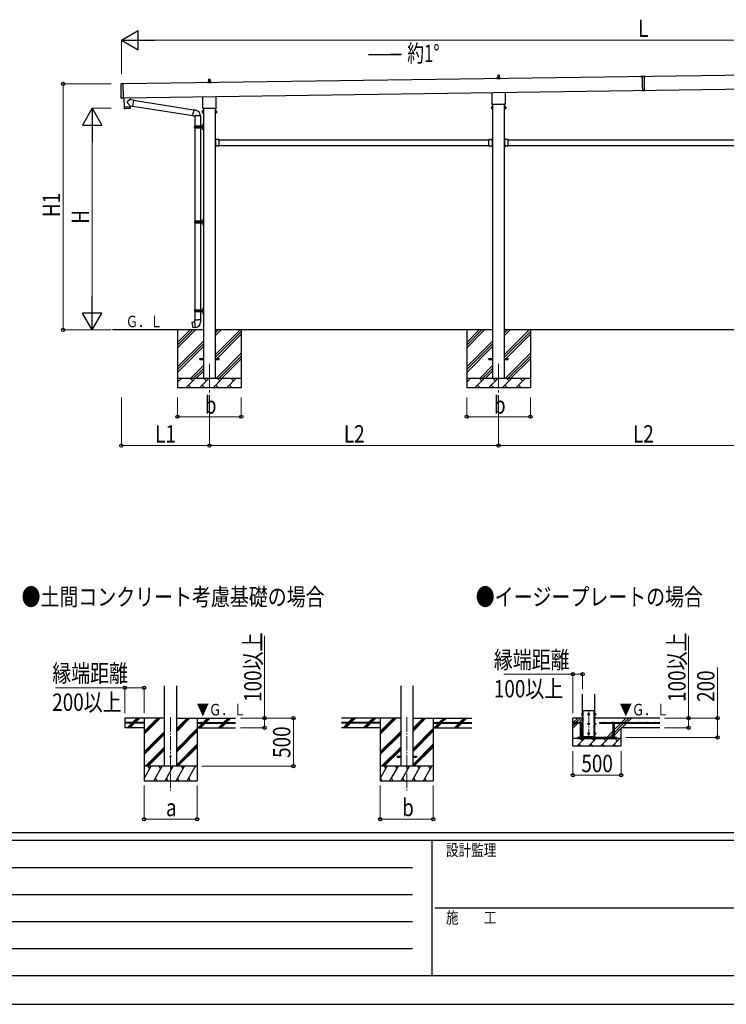
# Model space of a CAD drawing. Units: millimetres. Extents: x 0 to 33640, y 0 to 23760.
# Drawn here: x 7324 to 14656, y 0 to 10218 of the extents above; entities that cross this region are included whole.
import ezdxf

# ---------------------------------------------------------------- set-up
doc = ezdxf.new("R2010")
doc.units = ezdxf.units.MM
for name, pattern in [('YCENTER_1', [13, 10, -1, 1, -1]), ('YDIVIDE_1', [15, 10, -1, 1, -1, 1, -1]), ('YHIDDEN_1', [4, 3, -1])]:
    doc.linetypes.add(name, pattern=pattern)
for name, color, linetype, lineweight in [('USER1', 3, 'Continuous', 13), ('YKK_12', 2, 'Continuous', 13), ('YKK_13', 4, 'Continuous', 30), ('YKK_A1', 4, 'Continuous', 30), ('YKK_D', 6, 'Continuous', 13), ('YKK_ZWAK', 7, 'Continuous', 30)]:
    doc.layers.add(name, color=color, linetype=linetype, lineweight=lineweight)
doc.styles.add('text-b', font='extslim2.shx', dxfattribs={"width": 0.8, "bigfont": 'extfont2.shx'})

msp = doc.modelspace()

# ---------------------------------------------------------------- linework, layer by layer
at = {"layer": 'YKK_12', "linetype": 'YCENTER_1', "ltscale": 25}
for p, q in [((9293, 6648), (9293, 6148)), ((12293, 6648), (12293, 6148))]:
    msp.add_line(p, q, dxfattribs=at)
at = {"layer": 'YKK_12', "linetype": 'YCENTER_1', "ltscale": 15}
for p, q in [((8890, 2979), (8890, 2220)), ((11340, 2979), (11340, 2220)), ((13228, 3053), (13228, 2753))]:
    msp.add_line(p, q, dxfattribs=at)
at = {"layer": 'YKK_13'}
for p, q in [((12275, 9613), (12311, 9613)), ((12275, 9604), (12275, 9612)), ((12276, 9613), (12282, 9615)), ((12283, 9616), (12283, 9620)), ((12283, 9615), (12303, 9615)), ((12284, 9620), (12302, 9620)), ((12287, 9620), (12288, 9643)), ((12289, 9644), (12297, 9644)), ((12298, 9643), (12299, 9620)), ((12303, 9616), (12303, 9620)), ((12311, 9613), (12304, 9615)), ((12311, 9604), (12311, 9612)), ((13818, 9629), (13768, 9629)), ((13768, 9629), (13768, 9628)), ((13768, 9628), (13783, 9628)), ((13783, 9629), (13783, 9616)), ((13783, 9616), (13784, 9591)), ((13803, 9629), (13818, 9629)), ((13803, 9629), (13803, 9617)), ((13803, 9616), (13804, 9592)), ((13818, 9629), (13818, 9629)), ((8378, 9404), (8376, 9551)), ((8396, 9553), (8377, 9553)), ((8396, 9553), (8398, 9403)), ((9275, 9570), (9311, 9570)), ((9275, 9562), (9275, 9569)), ((9311, 9562), (9275, 9562)), ((9276, 9570), (9282, 9572)), ((9283, 9573), (9283, 9577)), ((9283, 9572), (9303, 9572)), ((9284, 9577), (9302, 9577)), ((9287, 9577), (9288, 9601)), ((9289, 9602), (9297, 9602)), ((9298, 9601), (9299, 9577)), ((9303, 9573), (9303, 9577)), ((9311, 9570), (9304, 9572)), ((9311, 9562), (9311, 9569)), ((12311, 9604), (12275, 9604)), ((13784, 9591), (13784, 9562)), ((13784, 9562), (13784, 9537)), ((13784, 9537), (13785, 9482)), ((13804, 9591), (13804, 9563)), ((13804, 9562), (13804, 9538)), ((13804, 9537), (13805, 9482)), ((8398, 9403), (8379, 9403)), ((8405, 9405), (8408, 9310)), ((8469, 9407), (8470, 9389)), ((9225, 9308), (9225, 9418)), ((9361, 9420), (9361, 9308)), ((12225, 9350), (12225, 9461)), ((12361, 9463), (12361, 9350)), ((13785, 9482), (13805, 9482)), ((8408, 9310), (8472, 9312)), ((8472, 9311), (8408, 9309)), ((8408, 9309), (8409, 9296)), ((8413, 9310), (8413, 9309)), ((8472, 9324), (8440, 9357)), ((8468, 9387), (8441, 9364)), ((8470, 9389), (8468, 9387)), ((8468, 9312), (8468, 9311)), ((8480, 9387), (8470, 9389)), ((8472, 9324), (8496, 9321)), ((8472, 9324), (8472, 9312)), ((8473, 9298), (8472, 9311)), ((8505, 9384), (8480, 9387)), ((8505, 9384), (8496, 9321)), ((8497, 9322), (9119, 9223)), ((8505, 9382), (9129, 9282)), ((9223, 9299), (9223, 9304)), ((9363, 9304), (9363, 9299)), ((12219, 9312), (12220, 9313)), ((12219, 9312), (12219, 9295)), ((12226, 9313), (12220, 9313)), ((12226, 9309), (12220, 9309)), ((12226, 9299), (12220, 9299)), ((12223, 9342), (12223, 9347)), ((12361, 9338), (12225, 9338)), ((12226, 9294), (12226, 9313)), ((12226, 9313), (12229, 9313)), ((12226, 9294), (12226, 9313)), ((12229, 9293), (12229, 9314)), ((12229, 9314), (12231, 9314)), ((12231, 9314), (12231, 9293)), ((12358, 9314), (12356, 9314)), ((12356, 9314), (12356, 9293)), ((12358, 9293), (12358, 9314)), ((12360, 9313), (12358, 9313)), ((12360, 9294), (12360, 9313)), ((12360, 9294), (12360, 9313)), ((12360, 9313), (12366, 9313)), ((12360, 9309), (12366, 9309)), ((12360, 9299), (12366, 9299)), ((12363, 9347), (12363, 9342)), ((12367, 9312), (12366, 9313)), ((12367, 9312), (12367, 9295)), ((8470, 9295), (8412, 9293)), ((9119, 9222), (9124, 9253)), ((9119, 9222), (9119, 9219)), ((9119, 9222), (9124, 9221)), ((9119, 9219), (9122, 9219)), ((9122, 9219), (9124, 9221)), ((9130, 9284), (9124, 9253)), ((9124, 9221), (9138, 9218)), ((9130, 9284), (9131, 9286)), ((9130, 9284), (9135, 9283)), ((9131, 9286), (9134, 9286)), ((9134, 9286), (9135, 9283)), ((9135, 9283), (9149, 9280)), ((9138, 9218), (9140, 9219)), ((9201, 9219), (9140, 9219)), ((9141, 9219), (9141, 9115)), ((9149, 9280), (9151, 9279)), ((9151, 9279), (9153, 9278)), ((9201, 9219), (9201, 9115)), ((9219, 9269), (9220, 9271)), ((9219, 9269), (9219, 9252)), ((9219, 9252), (9220, 9251)), ((9226, 9271), (9220, 9271)), ((9226, 9266), (9220, 9266)), ((9226, 9256), (9220, 9256)), ((9226, 9251), (9220, 9251)), ((9361, 9295), (9225, 9295)), ((9226, 9251), (9226, 9271)), ((9226, 9252), (9226, 9270)), ((9226, 9270), (9229, 9270)), ((9229, 9252), (9226, 9252)), ((9229, 9250), (9229, 9271)), ((9229, 9271), (9231, 9271)), ((9231, 9250), (9229, 9250)), ((9231, 9271), (9231, 9250)), ((9358, 9271), (9356, 9271)), ((9356, 9271), (9356, 9250)), ((9356, 9250), (9358, 9250)), ((9358, 9250), (9358, 9271)), ((9360, 9270), (9358, 9270)), ((9358, 9252), (9360, 9252)), ((9360, 9251), (9360, 9271)), ((9360, 9271), (9366, 9271)), ((9360, 9252), (9360, 9270)), ((9360, 9266), (9366, 9266)), ((9360, 9256), (9366, 9256)), ((9360, 9251), (9366, 9251)), ((9367, 9269), (9366, 9271)), ((9367, 9252), (9366, 9251)), ((9367, 9269), (9367, 9252)), ((12219, 9295), (12220, 9294)), ((12226, 9294), (12220, 9294)), ((12229, 9294), (12226, 9294)), ((12231, 9293), (12229, 9293)), ((12356, 9293), (12358, 9293)), ((12358, 9294), (12360, 9294)), ((12360, 9294), (12366, 9294)), ((12367, 9295), (12366, 9294)), ((9138, 9113), (9188, 9113)), ((9138, 9099), (9188, 9099)), ((9139, 9115), (9225, 9115)), ((9139, 9115), (9139, 9113)), ((9139, 9097), (9139, 9099)), ((9139, 9097), (9225, 9097)), ((9141, 9097), (9141, 8129)), ((9198, 9115), (9198, 9110)), ((9198, 9110), (9200, 9110)), ((9198, 9097), (9198, 9101)), ((9198, 9101), (9200, 9101)), ((9200, 9110), (9200, 9106)), ((9200, 9101), (9200, 9106)), ((9201, 9097), (9201, 8129)), ((9206, 9115), (9206, 9106)), ((9206, 9110), (9209, 9110)), ((9206, 9097), (9206, 9106)), ((9206, 9101), (9209, 9101)), ((9209, 9110), (9209, 9106)), ((9209, 9101), (9209, 9106)), ((9224, 9132), (9226, 9131)), ((9224, 9128), (9226, 9129)), ((9226, 9134), (9226, 9134)), ((9226, 9134), (9226, 9126)), ((9226, 9134), (9227, 9133)), ((9226, 9134), (9226, 9126)), ((9226, 9131), (9227, 9130)), ((9226, 9129), (9227, 9130)), ((9226, 9126), (9226, 9126)), ((9226, 9126), (9227, 9126)), ((9227, 9138), (9230, 9139)), ((9227, 9138), (9227, 9106)), ((9227, 9133), (9227, 9126)), ((9227, 9074), (9227, 9106)), ((9230, 9139), (9230, 9106)), ((9230, 9139), (9231, 9139)), ((9230, 9072), (9230, 9106)), ((9231, 9139), (9231, 9106)), ((9231, 9072), (9231, 9106)), ((9224, 9084), (9226, 9083)), ((9224, 9080), (9226, 9081)), ((9226, 9086), (9226, 9086)), ((9226, 9086), (9226, 9078)), ((9226, 9086), (9227, 9085)), ((9226, 9086), (9226, 9078)), ((9226, 9083), (9227, 9082)), ((9226, 9081), (9227, 9082)), ((9226, 9078), (9226, 9078)), ((9226, 9078), (9227, 9078)), ((9227, 9085), (9227, 9078)), ((9227, 9074), (9230, 9072)), ((9230, 9072), (9231, 9072)), ((9357, 8988), (9356, 8988)), ((9356, 8982), (9356, 8988)), ((9357, 8983), (9356, 8983)), ((9357, 8979), (9356, 8979)), ((9356, 8973), (9356, 8979)), ((9356, 8902), (9356, 8908)), ((9357, 8903), (9356, 8903)), ((9357, 8899), (9356, 8899)), ((9356, 8893), (9356, 8899)), ((9357, 8893), (9356, 8893)), ((9357, 8971), (9357, 8988)), ((9357, 8985), (9357, 8977)), ((9394, 8973), (9357, 8973)), ((9357, 8893), (9357, 8910)), ((9394, 8909), (9357, 8909)), ((9357, 8905), (9357, 8897)), ((9358, 8985), (9358, 8985)), ((9358, 8976), (9358, 8976)), ((9358, 8971), (9361, 8971)), ((9358, 8962), (9358, 8969)), ((9358, 8969), (9361, 8969)), ((9358, 8920), (9358, 8961)), ((9358, 8912), (9358, 8919)), ((9358, 8912), (9361, 8912)), ((9361, 8910), (9358, 8910)), ((9358, 8905), (9358, 8905)), ((9358, 8896), (9358, 8896)), ((9361, 8969), (9361, 8973)), ((9361, 8912), (9361, 8909)), ((9381, 8974), (9381, 8974)), ((9381, 8908), (9381, 8908)), ((9390, 8973), (9382, 8973)), ((9390, 8909), (9382, 8909)), ((9390, 8974), (9390, 8974)), ((9390, 8908), (9390, 8908)), ((9394, 8962), (9394, 8973)), ((9394, 8920), (9394, 8961)), ((9394, 8909), (9394, 8919)), ((12193, 8962), (12193, 8973)), ((12193, 8973), (12229, 8973)), ((12193, 8920), (12193, 8961)), ((12193, 8909), (12193, 8919)), ((12193, 8909), (12229, 8909)), ((12196, 8974), (12196, 8974)), ((12196, 8908), (12196, 8908)), ((12197, 8973), (12205, 8973)), ((12197, 8909), (12205, 8909)), ((12205, 8974), (12205, 8974)), ((12205, 8908), (12205, 8908)), ((12226, 8969), (12226, 8973)), ((12229, 8971), (12226, 8971)), ((12229, 8969), (12226, 8969)), ((12229, 8912), (12226, 8912)), ((12226, 8912), (12226, 8909)), ((12226, 8910), (12229, 8910)), ((12228, 8985), (12228, 8985)), ((12228, 8976), (12228, 8976)), ((12228, 8905), (12228, 8905)), ((12228, 8896), (12228, 8896)), ((12229, 8988), (12231, 8988)), ((12229, 8971), (12229, 8988)), ((12229, 8985), (12229, 8977)), ((12229, 8983), (12231, 8983)), ((12229, 8979), (12231, 8979)), ((12229, 8962), (12229, 8969)), ((12229, 8920), (12229, 8961)), ((12229, 8912), (12229, 8919)), ((12229, 8893), (12229, 8910)), ((12229, 8905), (12229, 8897)), ((12229, 8903), (12231, 8903)), ((12229, 8899), (12231, 8899)), ((12229, 8893), (12231, 8893)), ((12231, 8982), (12231, 8988)), ((12231, 8973), (12231, 8979)), ((12231, 8902), (12231, 8908)), ((12231, 8893), (12231, 8899)), ((12357, 8988), (12356, 8988)), ((12356, 8982), (12356, 8988)), ((12357, 8983), (12356, 8983)), ((12357, 8979), (12356, 8979)), ((12356, 8973), (12356, 8979)), ((12356, 8902), (12356, 8908)), ((12357, 8903), (12356, 8903)), ((12357, 8899), (12356, 8899)), ((12356, 8893), (12356, 8899)), ((12357, 8893), (12356, 8893)), ((12357, 8971), (12357, 8988)), ((12357, 8985), (12357, 8977)), ((12394, 8973), (12357, 8973)), ((12357, 8893), (12357, 8910)), ((12394, 8909), (12357, 8909)), ((12357, 8905), (12357, 8897)), ((12358, 8985), (12358, 8985)), ((12358, 8976), (12358, 8976)), ((12358, 8971), (12361, 8971)), ((12358, 8962), (12358, 8969)), ((12358, 8969), (12361, 8969)), ((12358, 8920), (12358, 8961)), ((12358, 8912), (12358, 8919)), ((12358, 8912), (12361, 8912)), ((12361, 8910), (12358, 8910)), ((12358, 8905), (12358, 8905)), ((12358, 8896), (12358, 8896)), ((12361, 8969), (12361, 8973)), ((12361, 8912), (12361, 8909)), ((12381, 8974), (12381, 8974)), ((12381, 8908), (12381, 8908)), ((12390, 8973), (12382, 8973)), ((12390, 8909), (12382, 8909)), ((12390, 8974), (12390, 8974)), ((12390, 8908), (12390, 8908)), ((12394, 8962), (12394, 8973)), ((12394, 8920), (12394, 8961)), ((12394, 8909), (12394, 8919)), ((9140, 8127), (9190, 8127)), ((9140, 8113), (9190, 8113)), ((9141, 8129), (9227, 8129)), ((9141, 8129), (9141, 8127)), ((9141, 8111), (9141, 8113)), ((9141, 8111), (9141, 7207)), ((9141, 8111), (9227, 8111)), ((9200, 8129), (9200, 8125)), ((9200, 8125), (9202, 8125)), ((9200, 8111), (9200, 8116)), ((9200, 8116), (9202, 8116)), ((9201, 8111), (9201, 7207)), ((9202, 8125), (9202, 8120)), ((9202, 8116), (9202, 8120)), ((9208, 8129), (9208, 8120)), ((9208, 8125), (9211, 8125)), ((9208, 8111), (9208, 8120)), ((9208, 8116), (9211, 8116)), ((9211, 8125), (9211, 8120)), ((9211, 8116), (9211, 8120)), ((9227, 8146), (9229, 8145)), ((9227, 8142), (9229, 8143)), ((9227, 8098), (9229, 8097)), ((9227, 8094), (9229, 8095)), ((9228, 8148), (9229, 8148)), ((9228, 8148), (9228, 8140)), ((9228, 8140), (9229, 8140)), ((9228, 8100), (9229, 8100)), ((9228, 8100), (9228, 8092)), ((9228, 8092), (9229, 8092)), ((9229, 8152), (9232, 8154)), ((9229, 8152), (9229, 8120)), ((9229, 8148), (9229, 8140)), ((9229, 8148), (9229, 8141)), ((9229, 8148), (9229, 8148)), ((9229, 8145), (9229, 8144)), ((9229, 8143), (9229, 8144)), ((9229, 8140), (9229, 8141)), ((9229, 8088), (9229, 8120)), ((9229, 8100), (9229, 8092)), ((9229, 8100), (9229, 8093)), ((9229, 8100), (9229, 8100)), ((9229, 8097), (9229, 8096)), ((9229, 8095), (9229, 8096)), ((9229, 8092), (9229, 8093)), ((9229, 8088), (9232, 8087)), ((9232, 8154), (9232, 8120)), ((9232, 8154), (9233, 8154)), ((9232, 8087), (9232, 8120)), ((9232, 8087), (9233, 8087)), ((9233, 8154), (9233, 8120)), ((9233, 8087), (9233, 8120)), ((9138, 7205), (9188, 7205)), ((9138, 7191), (9188, 7191)), ((9139, 7207), (9225, 7207)), ((9139, 7207), (9139, 7205)), ((9139, 7189), (9139, 7191)), ((9139, 7189), (9225, 7189)), ((9141, 7189), (9141, 7104)), ((9198, 7207), (9198, 7202)), ((9198, 7202), (9200, 7202)), ((9198, 7189), (9198, 7193)), ((9198, 7193), (9200, 7193)), ((9200, 7202), (9200, 7198)), ((9200, 7193), (9200, 7198)), ((9201, 7189), (9201, 7104)), ((9206, 7207), (9206, 7198)), ((9206, 7202), (9209, 7202)), ((9206, 7189), (9206, 7198)), ((9206, 7193), (9209, 7193)), ((9209, 7202), (9209, 7198)), ((9209, 7193), (9209, 7198)), ((9224, 7224), (9226, 7223)), ((9224, 7220), (9226, 7221)), ((9224, 7176), (9226, 7175)), ((9224, 7172), (9226, 7173)), ((9226, 7226), (9226, 7226)), ((9226, 7226), (9226, 7218)), ((9226, 7226), (9227, 7226)), ((9226, 7226), (9226, 7218)), ((9226, 7223), (9227, 7222)), ((9226, 7221), (9227, 7222)), ((9226, 7218), (9226, 7218)), ((9226, 7218), (9227, 7218)), ((9226, 7178), (9226, 7178)), ((9226, 7178), (9226, 7170)), ((9226, 7178), (9227, 7178)), ((9226, 7178), (9226, 7170)), ((9226, 7175), (9227, 7174)), ((9226, 7173), (9227, 7174)), ((9226, 7170), (9226, 7170)), ((9226, 7170), (9227, 7170)), ((9227, 7230), (9230, 7231)), ((9227, 7230), (9227, 7198)), ((9227, 7226), (9227, 7218)), ((9227, 7166), (9227, 7198)), ((9227, 7178), (9227, 7170)), ((9227, 7166), (9230, 7164)), ((9230, 7231), (9230, 7198)), ((9230, 7231), (9231, 7231)), ((9230, 7164), (9230, 7198)), ((9230, 7164), (9231, 7164)), ((9231, 7231), (9231, 7198)), ((9231, 7164), (9231, 7198)), ((9112, 7075), (9111, 7074)), ((9111, 7074), (9121, 7020)), ((9140, 7081), (9112, 7075)), ((9125, 7078), (9125, 7078)), ((9127, 7078), (9125, 7078)), ((9127, 7078), (9127, 7078)), ((9139, 7104), (9137, 7103)), ((9137, 7103), (9137, 7099)), ((9137, 7099), (9139, 7099)), ((9139, 7104), (9171, 7104)), ((9139, 7104), (9139, 7099)), ((9139, 7099), (9139, 7084)), ((9139, 7084), (9140, 7082)), ((9140, 7082), (9140, 7081)), ((9140, 7082), (9140, 7082)), ((9150, 7023), (9140, 7081)), ((9202, 7104), (9171, 7104)), ((9202, 7084), (9201, 7082)), ((9201, 7082), (9201, 7080)), ((9202, 7104), (9205, 7103)), ((9202, 7104), (9202, 7099)), ((9205, 7099), (9202, 7099)), ((9202, 7099), (9202, 7084)), ((9205, 7103), (9205, 7099)), ((9122, 7019), (9121, 7020)), ((9150, 7023), (9122, 7019)), ((9135, 7021), (9135, 7021)), ((9137, 7021), (9135, 7021)), ((9137, 7021), (9137, 7021)), ((9151, 7023), (9150, 7023)), ((9193, 6702), (9231, 6702)), ((9193, 6693), (9193, 6702)), ((9193, 6693), (9231, 6693)), ((9356, 6702), (9393, 6702)), ((9356, 6693), (9393, 6693)), ((9393, 6693), (9393, 6702)), ((12193, 6702), (12231, 6702)), ((12193, 6693), (12193, 6702)), ((12193, 6693), (12231, 6693)), ((12356, 6702), (12393, 6702)), ((12356, 6693), (12393, 6693)), ((12393, 6693), (12393, 6702)), ((13162, 3011), (13162, 3017)), ((13162, 3003), (13162, 3010)), ((13164, 3011), (13164, 3017)), ((13164, 3003), (13164, 3010)), ((13291, 3011), (13291, 3017)), ((13291, 3003), (13291, 3010)), ((13293, 3011), (13293, 3017)), ((13293, 3003), (13293, 3010)), ((13162, 2911), (13162, 2917)), ((13162, 2903), (13162, 2910)), ((13164, 2911), (13164, 2917)), ((13164, 2903), (13164, 2910)), ((13291, 2911), (13291, 2917)), ((13291, 2903), (13291, 2910)), ((13293, 2911), (13293, 2917)), ((13293, 2903), (13293, 2910)), ((13162, 2811), (13162, 2817)), ((13162, 2803), (13162, 2810)), ((13164, 2811), (13164, 2817)), ((13164, 2803), (13164, 2810)), ((13172, 2770), (13172, 2780)), ((13284, 2770), (13284, 2780)), ((13291, 2811), (13291, 2817)), ((13291, 2803), (13291, 2810)), ((13293, 2811), (13293, 2817)), ((13293, 2803), (13293, 2810))]:
    msp.add_line(p, q, dxfattribs=at)
at = {"layer": 'YKK_13', "linetype": 'YHIDDEN_1'}
for p, q in [((9356, 8984), (9357, 8984)), ((9356, 8979), (9356, 8982)), ((9356, 8978), (9357, 8978)), ((9356, 8899), (9356, 8902)), ((9357, 8982), (9360, 8983)), ((9357, 8980), (9360, 8978)), ((9357, 8902), (9360, 8903)), ((9357, 8900), (9360, 8898)), ((9384, 8973), (9383, 8976)), ((9384, 8909), (9383, 8906)), ((9387, 8973), (9388, 8976)), ((9387, 8909), (9388, 8906)), ((12199, 8973), (12198, 8976)), ((12199, 8909), (12198, 8906)), ((12202, 8973), (12203, 8976)), ((12202, 8909), (12203, 8906)), ((12229, 8982), (12226, 8983)), ((12229, 8980), (12226, 8978)), ((12229, 8902), (12226, 8903)), ((12229, 8900), (12226, 8898)), ((12231, 8984), (12229, 8984)), ((12231, 8978), (12229, 8978)), ((12231, 8979), (12231, 8982)), ((12231, 8899), (12231, 8902)), ((12356, 8984), (12357, 8984)), ((12356, 8979), (12356, 8982)), ((12356, 8978), (12357, 8978)), ((12356, 8899), (12356, 8902)), ((12357, 8982), (12360, 8983)), ((12357, 8980), (12360, 8978)), ((12357, 8902), (12360, 8903)), ((12357, 8900), (12360, 8898)), ((12384, 8973), (12383, 8976)), ((12384, 8909), (12383, 8906)), ((12387, 8973), (12388, 8976)), ((12387, 8909), (12388, 8906))]:
    msp.add_line(p, q, dxfattribs=at)
at = {"layer": 'YKK_13', "linetype": 'YCENTER_1'}
for p, q in [((9361, 8981), (9356, 8981)), ((12225, 8981), (12231, 8981)), ((12361, 8981), (12356, 8981))]:
    msp.add_line(p, q, dxfattribs=at)
at = {"layer": 'YKK_13', "linetype": 'Continuous', "ltscale": 0.5}
for p, q in [((13162, 3017), (13157, 3017)), ((13157, 3016), (13157, 3017)), ((13157, 3016), (13157, 3004)), ((13162, 3014), (13157, 3014)), ((13162, 3006), (13157, 3006)), ((13157, 3004), (13157, 3002)), ((13162, 3002), (13157, 3002)), ((13162, 3017), (13162, 3002)), ((13164, 3017), (13162, 3017)), ((13162, 3011), (13164, 3011)), ((13162, 3010), (13164, 3010)), ((13162, 3003), (13164, 3003)), ((13165, 3019), (13164, 3019)), ((13164, 3019), (13164, 3002)), ((13164, 3002), (13165, 3002)), ((13228, 3018), (13221, 3014)), ((13221, 3014), (13221, 3006)), ((13221, 3006), (13228, 3002)), ((13234, 3014), (13228, 3018)), ((13228, 3002), (13234, 3006)), ((13234, 3006), (13234, 3014)), ((13290, 3019), (13291, 3019)), ((13291, 3002), (13290, 3002)), ((13291, 3019), (13291, 3002)), ((13291, 3017), (13293, 3017)), ((13293, 3011), (13291, 3011)), ((13293, 3010), (13291, 3010)), ((13293, 3003), (13291, 3003)), ((13293, 3018), (13298, 3018)), ((13293, 3018), (13293, 3002)), ((13293, 3014), (13298, 3014)), ((13293, 3006), (13298, 3006)), ((13293, 3002), (13298, 3002)), ((13298, 3017), (13298, 3018)), ((13298, 3017), (13298, 3004)), ((13298, 3004), (13298, 3002)), ((13162, 2917), (13157, 2917)), ((13157, 2916), (13157, 2917)), ((13157, 2916), (13157, 2904)), ((13162, 2914), (13157, 2914)), ((13162, 2906), (13157, 2906)), ((13157, 2904), (13157, 2902)), ((13162, 2902), (13157, 2902)), ((13162, 2917), (13162, 2902)), ((13164, 2917), (13162, 2917)), ((13162, 2911), (13164, 2911)), ((13162, 2910), (13164, 2910)), ((13162, 2903), (13164, 2903)), ((13165, 2919), (13164, 2919)), ((13164, 2919), (13164, 2902)), ((13164, 2902), (13165, 2902)), ((13228, 2917), (13221, 2914)), ((13221, 2914), (13221, 2906)), ((13221, 2906), (13228, 2902)), ((13234, 2914), (13228, 2917)), ((13228, 2902), (13234, 2906)), ((13234, 2906), (13234, 2914)), ((13290, 2919), (13291, 2919)), ((13291, 2902), (13290, 2902)), ((13291, 2919), (13291, 2902)), ((13291, 2917), (13293, 2917)), ((13293, 2911), (13291, 2911)), ((13293, 2910), (13291, 2910)), ((13293, 2903), (13291, 2903)), ((13293, 2917), (13298, 2917)), ((13293, 2917), (13293, 2902)), ((13293, 2914), (13298, 2914)), ((13293, 2906), (13298, 2906)), ((13293, 2902), (13298, 2902)), ((13298, 2917), (13298, 2917)), ((13298, 2917), (13298, 2904)), ((13298, 2904), (13298, 2902)), ((13162, 2817), (13157, 2817)), ((13157, 2816), (13157, 2817)), ((13157, 2816), (13157, 2804)), ((13162, 2814), (13157, 2814)), ((13162, 2806), (13157, 2806)), ((13157, 2804), (13157, 2802)), ((13162, 2802), (13157, 2802)), ((13162, 2817), (13162, 2802)), ((13164, 2817), (13162, 2817)), ((13162, 2811), (13164, 2811)), ((13162, 2810), (13164, 2810)), ((13162, 2803), (13164, 2803)), ((13165, 2819), (13164, 2819)), ((13164, 2819), (13164, 2802)), ((13164, 2802), (13165, 2802)), ((13228, 2818), (13221, 2814)), ((13221, 2814), (13221, 2806)), ((13221, 2806), (13228, 2802)), ((13234, 2814), (13228, 2818)), ((13228, 2802), (13234, 2806)), ((13234, 2806), (13234, 2814)), ((13290, 2819), (13291, 2819)), ((13291, 2802), (13290, 2802)), ((13291, 2819), (13291, 2802)), ((13291, 2817), (13293, 2817)), ((13293, 2811), (13291, 2811)), ((13293, 2810), (13291, 2810)), ((13293, 2803), (13291, 2803)), ((13293, 2818), (13298, 2818)), ((13293, 2818), (13293, 2802)), ((13293, 2814), (13298, 2814)), ((13293, 2806), (13298, 2806)), ((13293, 2802), (13298, 2802)), ((13298, 2817), (13298, 2818)), ((13298, 2817), (13298, 2804)), ((13298, 2804), (13298, 2802))]:
    msp.add_line(p, q, dxfattribs=at)
at = {"layer": 'YKK_13', "linetype": 'YDIVIDE_1', "ltscale": 5}
for p, q in [((13172, 2780), (13172, 3050)), ((13172, 3050), (13284, 3050)), ((13284, 2780), (13284, 3050))]:
    msp.add_line(p, q, dxfattribs=at)
at = {"layer": 'YKK_13', "linetype": 'Continuous'}
for p, q in [((13136, 2923), (13134, 2922)), ((13134, 2915), (13134, 2922)), ((13156, 2915), (13134, 2915)), ((13136, 2923), (13155, 2923)), ((13139, 2915), (13139, 2770)), ((13140, 2915), (13140, 2922)), ((13151, 2915), (13151, 2922)), ((13151, 2915), (13151, 2770)), ((13155, 2923), (13156, 2922)), ((13156, 2915), (13156, 2922)), ((13476, 2923), (13474, 2922)), ((13474, 2915), (13474, 2922)), ((13474, 2915), (13496, 2915)), ((13495, 2923), (13476, 2923)), ((13479, 2915), (13479, 2770)), ((13480, 2915), (13480, 2922)), ((13491, 2915), (13491, 2922)), ((13491, 2915), (13491, 2770)), ((13495, 2923), (13496, 2922)), ((13496, 2915), (13496, 2922)), ((13139, 2770), (13151, 2770)), ((13491, 2770), (13479, 2770)), ((13139, 2758), (13139, 2757)), ((13139, 2757), (13141, 2755)), ((13139, 2757), (13151, 2757)), ((13141, 2755), (13149, 2755)), ((13151, 2757), (13149, 2755)), ((13151, 2758), (13151, 2757)), ((13479, 2758), (13479, 2757)), ((13491, 2757), (13479, 2757)), ((13479, 2757), (13481, 2755)), ((13489, 2755), (13481, 2755)), ((13491, 2757), (13489, 2755)), ((13491, 2758), (13491, 2757))]:
    msp.add_line(p, q, dxfattribs=at)
at = {"layer": 'YKK_13', "ltscale": 5}
for p, q in [((13515, 2770), (13115, 2770)), ((13115, 2758), (13115, 2770)), ((13515, 2758), (13515, 2770)), ((13115, 2758), (13515, 2758))]:
    msp.add_line(p, q, dxfattribs=at)
at = {"layer": 'YKK_13', "ltscale": 20}
for p, q in [((11240, 2574), (11240, 2565)), ((11240, 2574), (11278, 2574)), ((11240, 2565), (11278, 2565)), ((11403, 2574), (11440, 2574)), ((11403, 2565), (11440, 2565)), ((11440, 2574), (11440, 2565))]:
    msp.add_line(p, q, dxfattribs=at)
at = {"layer": 'YKK_13', "linetype": 'Continuous', "ltscale": 0.5}
for centre, radius in [((13228, 3010), 8.5), ((13228, 3010), 6.5), ((13228, 2910), 8.5), ((13228, 2910), 6.5), ((13228, 2810), 8.5), ((13228, 2810), 6.5)]:
    msp.add_circle(centre, radius, dxfattribs=at)
at = {"layer": 'YKK_13', "ltscale": 20}
msp.add_circle((8890, 2570), 5, dxfattribs=at)
at = {"layer": 'YKK_13'}
for centre, radius, start, end in [((12276, 9612), 1, 103.627, 180), ((12282, 9616), 1, 283.627, 0), ((12287, 9619), 4.13, 90, 171.1763), ((12284, 9619), 1, 90, 180), ((12289, 9643), 1, 90, 178.6051), ((12296, 9620), 4.83, 133.6028, 180), ((12290, 9620), 4.83, 0, 46.3972), ((12297, 9643), 1, 1.3949, 90), ((12299, 9619), 4.13, 8.8237, 90), ((12302, 9619), 1, 0, 90), ((12304, 9616), 1, 180, 256.373), ((12310, 9612), 1, 0, 76.373), ((13783, 9616), 0.5, 307.6883, 53.9486), ((13804, 9616), 0.5, 127.6883, 233.9486), ((8377, 9552), 1, 90.8185, 180.8185), ((9276, 9569), 1, 103.627, 180), ((9282, 9573), 1, 283.627, 0), ((9287, 9576), 4.13, 90, 171.1763), ((9284, 9576), 1, 90, 180), ((9289, 9601), 1, 90, 178.6051), ((9296, 9577), 4.83, 133.6028, 180), ((9290, 9577), 4.83, 0, 46.3972), ((9297, 9601), 1, 1.3949, 90), ((9299, 9576), 4.13, 8.8237, 90), ((9302, 9576), 1, 0, 90), ((9304, 9573), 1, 180, 256.373), ((9310, 9569), 1, 0, 76.373), ((13783, 9591), 0.5, 307.6883, 53.9486), ((13784, 9562), 0.5, 307.6883, 53.9486), ((13784, 9537), 0.5, 307.6883, 53.9486), ((13804, 9591), 0.5, 127.6883, 233.9486), ((13804, 9562), 0.5, 127.6883, 233.9486), ((13805, 9537), 0.5, 127.6883, 233.9486), ((8379, 9404), 1, 180.8185, 270.8185), ((8444, 9360), 5, 132.5647, 226.8831), ((9227, 9304), 4, 125.0996, 180), ((9227, 9299), 4, 180, 194.4775), ((9359, 9304), 4, 0, 54.9004), ((9359, 9299), 4, 345.5225, 0), ((12223, 9311), 4.34, 145.6158, 214.3842), ((12235, 9304), 16.2, 162.412, 197.588), ((12223, 9296), 4.34, 145.6158, 214.3842), ((12227, 9347), 4, 125.0996, 180), ((12227, 9342), 4, 180, 194.4775), ((12227, 9342), 4, 194.4775, 241.045), ((12359, 9347), 4, 0, 54.9004), ((12359, 9342), 4, 298.955, 345.5225), ((12359, 9342), 4, 345.5225, 0), ((12363, 9311), 4.34, 325.6158, 34.3842), ((12351, 9304), 16.2, 342.412, 17.588), ((12363, 9296), 4.34, 325.6158, 34.3842), ((8412, 9296), 3, 182.9092, 271.9575), ((8470, 9298), 3, 271.9092, 0.9092), ((9140, 9219), 60.3, 359.6249, 78), ((9223, 9268), 4.34, 145.6158, 214.3842), ((9235, 9261), 16.2, 162.412, 197.588), ((9223, 9253), 4.34, 145.6158, 214.3842), ((9227, 9299), 4, 194.4775, 241.045), ((9359, 9299), 4, 298.955, 345.5225), ((9363, 9268), 4.34, 325.6158, 34.3842), ((9351, 9261), 16.2, 342.412, 17.588), ((9363, 9253), 4.34, 325.6158, 34.3842), ((9186, 9106), 49.3, 171.8288, 180), ((9186, 9106), 49.3, 180, 188.1713), ((9188, 9115), 2, 270, 360), ((9188, 9097), 2, 0.0001, 90), ((9230, 9130), 6, 136.2176, 223.7824), ((9225, 9117), 2, 270, 360), ((9225, 9095), 2, 0.0001, 90), ((9230, 9082), 6, 136.2176, 223.7824), ((9358, 8973), 2, 180, 270), ((9358, 8908), 2, 90, 180), ((9358, 8985), 0.7, 90, 180), ((9358, 8977), 0.7, 180, 270), ((9358, 8905), 0.7, 90, 180), ((9358, 8897), 0.7, 180, 270), ((9358, 8985), 0.862, 39.1235, 90), ((9358, 8977), 0.862, 270, 320.8765), ((9357, 8962), 1, 314.427, 45.573), ((9357, 8920), 1, 314.427, 45.573), ((9358, 8905), 0.862, 39.1235, 90), ((9358, 8897), 0.862, 270, 320.8765), ((9353, 8981), 7, 0, 39.1235), ((9353, 8981), 7, 320.8765, 0), ((9353, 8901), 7, 0, 39.1235), ((9353, 8901), 7, 320.8765, 0), ((9386, 8969), 7, 90, 129.1235), ((9382, 8974), 0.862, 129.1235, 180), ((9382, 8974), 0.7, 180, 270), ((9382, 8908), 0.7, 90, 180), ((9382, 8908), 0.862, 180, 230.8765), ((9386, 8913), 7, 230.8765, 270), ((9386, 8969), 7, 50.8765, 90), ((9386, 8913), 7, 270, 309.1235), ((9389, 8974), 0.862, 0, 50.8765), ((9390, 8974), 0.7, 270, 0), ((9390, 8908), 0.7, 0, 90), ((9389, 8908), 0.862, 309.1235, 0), ((9394, 8962), 1, 134.427, 225.573), ((9394, 8920), 1, 134.427, 225.573), ((12192, 8962), 1, 314.427, 45.573), ((12192, 8920), 1, 314.427, 45.573), ((12201, 8969), 7, 90, 129.1235), ((12197, 8974), 0.862, 129.1235, 180), ((12197, 8974), 0.7, 180, 270), ((12197, 8908), 0.7, 90, 180), ((12197, 8908), 0.862, 180, 230.8765), ((12201, 8913), 7, 230.8765, 270), ((12201, 8969), 7, 50.8765, 90), ((12201, 8913), 7, 270, 309.1235), ((12204, 8974), 0.862, 0, 50.8765), ((12205, 8974), 0.7, 270, 0), ((12205, 8908), 0.7, 0, 90), ((12204, 8908), 0.862, 309.1235, 0), ((12233, 8981), 7, 140.8765, 180), ((12233, 8981), 7, 180, 219.1235), ((12233, 8901), 7, 140.8765, 180), ((12233, 8901), 7, 180, 219.1235), ((12228, 8985), 0.862, 90, 140.8765), ((12228, 8977), 0.862, 219.1235, 270), ((12228, 8905), 0.862, 90, 140.8765), ((12228, 8897), 0.862, 219.1235, 270), ((12228, 8985), 0.7, 0, 90), ((12228, 8977), 0.7, 270, 0), ((12229, 8962), 1, 134.427, 225.573), ((12229, 8920), 1, 134.427, 225.573), ((12228, 8905), 0.7, 0, 90), ((12228, 8897), 0.7, 270, 0), ((12229, 8973), 2, 270, 0), ((12229, 8908), 2, 0, 90), ((12358, 8973), 2, 180, 270), ((12358, 8908), 2, 90, 180), ((12358, 8985), 0.7, 90, 180), ((12358, 8977), 0.7, 180, 270), ((12358, 8905), 0.7, 90, 180), ((12358, 8897), 0.7, 180, 270), ((12358, 8985), 0.862, 39.1235, 90), ((12358, 8977), 0.862, 270, 320.8765), ((12357, 8962), 1, 314.427, 45.573), ((12357, 8920), 1, 314.427, 45.573), ((12358, 8905), 0.862, 39.1235, 90), ((12358, 8897), 0.862, 270, 320.8765), ((12353, 8981), 7, 0, 39.1235), ((12353, 8981), 7, 320.8765, 0), ((12353, 8901), 7, 0, 39.1235), ((12353, 8901), 7, 320.8765, 0), ((12386, 8969), 7, 90, 129.1235), ((12382, 8974), 0.862, 129.1235, 180), ((12382, 8974), 0.7, 180, 270), ((12382, 8908), 0.7, 90, 180), ((12382, 8908), 0.862, 180, 230.8765), ((12386, 8913), 7, 230.8765, 270), ((12386, 8969), 7, 50.8765, 90), ((12386, 8913), 7, 270, 309.1235), ((12389, 8974), 0.862, 0, 50.8765), ((12390, 8974), 0.7, 270, 0), ((12390, 8908), 0.7, 0, 90), ((12389, 8908), 0.862, 309.1235, 0), ((12394, 8962), 1, 134.427, 225.573), ((12394, 8920), 1, 134.427, 225.573), ((9189, 8120), 49.3, 171.8288, 180), ((9189, 8120), 49.3, 180, 188.1713), ((9190, 8129), 2, 270, 360), ((9190, 8111), 2, 0.0001, 90), ((9232, 8144), 6, 136.2176, 223.7824), ((9232, 8096), 6, 136.2176, 223.7824), ((9227, 8131), 2, 270, 360), ((9227, 8109), 2, 0.0001, 90), ((9186, 7198), 49.3, 171.8288, 180), ((9186, 7198), 49.3, 180, 188.1713), ((9188, 7207), 2, 270, 360), ((9188, 7189), 2, 0.0001, 90), ((9230, 7222), 6, 136.2176, 223.7824), ((9230, 7174), 6, 136.2176, 223.7824), ((9225, 7209), 2, 270, 360), ((9225, 7187), 2, 0.0001, 90), ((9140, 7082), 0.2, 100, 180), ((9140, 7081), 0.3, 280.6684, 0), ((9140, 7082), 60.3, 279.9694, 358), ((9150, 7023), 0.3, 20, 99.3316), ((9151, 7023), 0.2, 200, 279.9694)]:
    msp.add_arc(centre, radius, start, end, dxfattribs=at)
at = {"layer": 'YKK_13', "linetype": 'Continuous', "ltscale": 0.5}
for centre, radius, start, end in [((13160, 3016), 3.3, 145.5197, 214.4803), ((13169, 3010), 12.4, 162.412, 197.588), ((13160, 3004), 3.32, 145.6158, 214.3842), ((13228, 3010), 7.05, 157.2181, 202.7819), ((13228, 3010), 7.05, 97.2181, 142.7819), ((13228, 3010), 7.05, 217.2181, 262.7819), ((13228, 3010), 7.05, 37.2181, 82.7819), ((13228, 3010), 7.05, 277.2181, 322.7819), ((13228, 3010), 7.05, 337.2181, 22.7819), ((13295, 3016), 3.32, 325.6158, 34.3842), ((13286, 3010), 12.4, 342.412, 17.588), ((13295, 3004), 3.32, 325.6158, 34.3842), ((13160, 2916), 3.3, 145.5197, 214.4803), ((13169, 2910), 12.4, 162.412, 197.588), ((13160, 2904), 3.32, 145.6158, 214.3842), ((13228, 2910), 7.05, 157.2181, 202.7819), ((13228, 2910), 7.05, 97.2181, 142.7819), ((13228, 2910), 7.05, 217.2181, 262.7819), ((13228, 2910), 7.05, 37.2181, 82.7819), ((13228, 2910), 7.05, 277.2181, 322.7819), ((13228, 2910), 7.05, 337.2181, 22.7819), ((13295, 2916), 3.32, 325.6158, 34.3842), ((13286, 2910), 12.4, 342.412, 17.588), ((13295, 2904), 3.32, 325.6158, 34.3842), ((13160, 2816), 3.3, 145.5197, 214.4803), ((13169, 2810), 12.4, 162.412, 197.588), ((13160, 2804), 3.32, 145.6158, 214.3842), ((13228, 2810), 7.05, 157.2181, 202.7819), ((13228, 2810), 7.05, 97.2181, 142.7819), ((13228, 2810), 7.05, 217.2181, 262.7819), ((13228, 2810), 7.05, 37.2181, 82.7819), ((13228, 2810), 7.05, 277.2181, 322.7819), ((13228, 2810), 7.05, 337.2181, 22.7819), ((13295, 2816), 3.32, 325.6158, 34.3842), ((13286, 2810), 12.4, 342.412, 17.588), ((13295, 2804), 3.32, 325.6158, 34.3842)]:
    msp.add_arc(centre, radius, start, end, dxfattribs=at)
at = {"layer": 'YKK_13', "linetype": 'Continuous'}
for centre, radius, start, end in [((13137, 2918), 4.86, 55.6158, 124.3842), ((13145, 2904), 18.2, 72.412, 107.588), ((13153, 2918), 4.86, 55.6158, 124.3842), ((13477, 2918), 4.86, 55.6158, 124.3842), ((13485, 2904), 18.2, 72.412, 107.588), ((13493, 2918), 4.86, 55.6158, 124.3842)]:
    msp.add_arc(centre, radius, start, end, dxfattribs=at)
at = {"layer": 'YKK_A1'}
for p, q in [((10942, 9852), (11278, 9864)), ((11278, 9852), (10942, 9852)), ((11278, 9864), (11278, 9852)), ((19180, 9705), (8396, 9551)), ((12231, 9338), (12231, 6498)), ((12356, 6498), (12356, 9338)), ((9231, 9295), (9231, 6498)), ((9356, 6498), (9356, 9295)), ((9361, 8971), (9356, 8971)), ((9356, 8971), (9356, 8911)), ((9361, 8911), (9356, 8911)), ((9394, 8971), (12193, 8971)), ((9394, 8911), (12193, 8911)), ((12226, 8971), (12230, 8971)), ((12226, 8911), (12230, 8911)), ((12230, 8971), (12230, 8911)), ((12361, 8971), (12356, 8971)), ((12356, 8971), (12356, 8911)), ((12361, 8911), (12356, 8911)), ((12394, 8971), (15193, 8971)), ((12394, 8911), (15193, 8911)), ((9231, 6998), (8286, 6998)), ((8963, 6998), (8963, 6398)), ((8963, 6813), (9148, 6998)), ((8963, 6841), (9120, 6998)), ((8963, 6869), (9092, 6998)), ((12231, 6998), (9356, 6998)), ((9356, 6743), (9611, 6998)), ((9356, 6941), (9413, 6998)), ((9356, 6969), (9384, 6998)), ((9356, 6714), (9623, 6982)), ((9356, 6686), (9623, 6954)), ((9623, 6998), (9623, 6398)), ((11963, 6998), (11963, 6398)), ((11963, 6813), (12148, 6998)), ((11963, 6841), (12120, 6998)), ((11963, 6869), (12092, 6998)), ((15231, 6998), (12356, 6998)), ((12356, 6743), (12611, 6998)), ((12356, 6941), (12413, 6998)), ((12356, 6969), (12384, 6998)), ((12356, 6714), (12623, 6982)), ((12356, 6686), (12623, 6954)), ((12623, 6998), (12623, 6398)), ((8963, 6615), (9231, 6882)), ((8963, 6586), (9231, 6854)), ((11963, 6615), (12231, 6882)), ((11963, 6586), (12231, 6854)), ((8963, 6558), (9231, 6826)), ((9365, 6498), (9623, 6756)), ((11963, 6558), (12231, 6826)), ((12365, 6498), (12623, 6756)), ((9394, 6498), (9623, 6727)), ((9422, 6498), (9623, 6699)), ((12394, 6498), (12623, 6727)), ((12422, 6498), (12623, 6699)), ((9101, 6498), (9231, 6628)), ((9129, 6498), (9231, 6599)), ((9157, 6498), (9231, 6571)), ((12101, 6498), (12231, 6628)), ((12129, 6498), (12231, 6599)), ((12157, 6498), (12231, 6571)), ((8963, 6498), (9623, 6498)), ((8963, 6455), (9006, 6498)), ((8977, 6469), (8963, 6484)), ((9047, 6398), (9147, 6498)), ((9119, 6469), (9090, 6498)), ((9189, 6398), (9289, 6498)), ((9260, 6469), (9232, 6498)), ((9330, 6398), (9430, 6498)), ((9402, 6469), (9373, 6498)), ((9472, 6398), (9572, 6498)), ((9543, 6469), (9515, 6498)), ((9620, 6498), (9623, 6501)), ((11963, 6498), (12623, 6498)), ((11963, 6455), (12006, 6498)), ((11977, 6469), (11963, 6484)), ((12047, 6398), (12147, 6498)), ((12119, 6469), (12090, 6498)), ((12189, 6398), (12289, 6498)), ((12260, 6469), (12232, 6498)), ((12330, 6398), (12430, 6498)), ((12402, 6469), (12373, 6498)), ((12472, 6398), (12572, 6498)), ((12543, 6469), (12515, 6498)), ((12620, 6498), (12623, 6501)), ((9623, 6398), (8963, 6398)), ((9076, 6426), (9105, 6398)), ((9217, 6426), (9246, 6398)), ((9359, 6426), (9387, 6398)), ((9500, 6426), (9529, 6398)), ((12623, 6398), (11963, 6398)), ((12076, 6426), (12105, 6398)), ((12217, 6426), (12246, 6398)), ((12359, 6426), (12387, 6398)), ((12500, 6426), (12529, 6398)), ((13165, 2780), (13165, 3220)), ((13290, 3220), (13290, 2780)), ((8828, 2970), (8415, 2970)), ((8415, 2970), (8415, 2870)), ((8494, 2923), (8542, 2970)), ((8508, 2923), (8556, 2970)), ((8522, 2923), (8570, 2970)), ((8615, 2970), (8615, 2320)), ((8615, 2803), (8782, 2970)), ((8615, 2817), (8768, 2970)), ((8615, 2831), (8754, 2970)), ((8953, 2832), (9090, 2970)), ((8953, 2846), (9076, 2970)), ((8953, 2861), (9062, 2970)), ((8953, 2970), (9565, 2970)), ((9165, 2970), (9165, 2320)), ((9227, 2923), (9274, 2970)), ((9241, 2923), (9288, 2970)), ((9255, 2923), (9302, 2970)), ((9439, 2923), (9486, 2970)), ((9453, 2923), (9500, 2970)), ((9467, 2923), (9515, 2970)), ((11278, 2970), (10665, 2970)), ((10732, 2923), (10779, 2970)), ((10751, 2927), (10794, 2970)), ((10760, 2923), (10808, 2970)), ((10944, 2923), (10992, 2970)), ((10958, 2923), (11006, 2970)), ((10972, 2923), (11020, 2970)), ((11065, 2970), (11065, 2320)), ((11065, 2803), (11232, 2970)), ((11065, 2817), (11218, 2970)), ((11065, 2831), (11204, 2970)), ((11403, 2832), (11540, 2970)), ((11403, 2846), (11526, 2970)), ((11403, 2861), (11512, 2970)), ((11403, 2970), (12015, 2970)), ((11615, 2970), (11615, 2320)), ((11677, 2923), (11724, 2970)), ((11691, 2923), (11738, 2970)), ((11705, 2923), (11752, 2970)), ((11889, 2923), (11936, 2970)), ((11903, 2923), (11950, 2970)), ((11917, 2923), (11965, 2970)), ((13165, 2970), (13065, 2970)), ((13065, 2678), (13065, 2970)), ((13965, 2970), (13290, 2970)), ((8615, 2923), (8415, 2923)), ((8615, 2917), (8415, 2917)), ((8615, 2870), (8415, 2870)), ((8443, 2871), (8489, 2917)), ((8456, 2870), (8503, 2917)), ((8470, 2870), (8517, 2917)), ((8615, 2923), (8615, 2917)), ((9165, 2923), (9565, 2923)), ((9165, 2923), (9165, 2917)), ((9165, 2917), (9565, 2917)), ((9165, 2870), (9565, 2870)), ((9174, 2870), (9222, 2917)), ((9188, 2870), (9236, 2917)), ((9202, 2870), (9250, 2917)), ((9386, 2870), (9434, 2917)), ((9400, 2870), (9448, 2917)), ((9415, 2870), (9462, 2917)), ((11065, 2923), (10665, 2923)), ((11065, 2917), (10665, 2917)), ((10679, 2870), (10727, 2917)), ((10694, 2870), (10741, 2917)), ((10708, 2870), (10755, 2917)), ((10746, 2923), (10748, 2924)), ((10893, 2871), (10939, 2917)), ((10906, 2870), (10953, 2917)), ((10920, 2870), (10967, 2917)), ((11065, 2923), (11065, 2917)), ((11615, 2923), (12015, 2923)), ((11615, 2923), (11615, 2917)), ((11615, 2917), (12015, 2917)), ((11624, 2870), (11672, 2917)), ((11638, 2870), (11686, 2917)), ((11652, 2870), (11700, 2917)), ((11836, 2870), (11884, 2917)), ((11850, 2870), (11898, 2917)), ((11865, 2870), (11912, 2917)), ((13115, 2923), (13065, 2923)), ((13115, 2917), (13065, 2917)), ((13115, 2923), (13115, 2917)), ((13340, 2923), (13965, 2923)), ((13340, 2923), (13340, 2917)), ((13340, 2917), (13474, 2917)), ((13496, 2917), (13965, 2917)), ((13565, 2678), (13565, 2870)), ((13965, 2870), (13565, 2870)), ((8615, 2619), (8828, 2832)), ((8615, 2605), (8828, 2818)), ((8615, 2591), (8828, 2803)), ((8953, 2648), (9165, 2861)), ((8953, 2634), (9165, 2847)), ((8953, 2620), (9165, 2833)), ((11065, 2619), (11278, 2832)), ((11065, 2605), (11278, 2818)), ((11065, 2591), (11278, 2803)), ((11403, 2648), (11615, 2861)), ((11403, 2634), (11615, 2847)), ((11403, 2620), (11615, 2833)), ((13172, 2770), (13115, 2770)), ((13115, 2770), (13115, 2758)), ((13165, 2780), (13290, 2780)), ((13284, 2770), (13515, 2770)), ((13515, 2770), (13515, 2758)), ((8628, 2470), (8828, 2670)), ((8953, 2486), (9165, 2699)), ((8953, 2472), (9165, 2685)), ((8965, 2470), (9165, 2670)), ((11078, 2470), (11278, 2670)), ((11403, 2486), (11615, 2699)), ((11403, 2472), (11615, 2685)), ((11415, 2470), (11615, 2670)), ((13565, 2758), (13065, 2758)), ((13565, 2678), (13065, 2678)), ((8642, 2470), (8828, 2655)), ((8656, 2470), (8828, 2641)), ((11092, 2470), (11278, 2655)), ((11106, 2470), (11278, 2641)), ((9165, 2470), (8615, 2470)), ((8615, 2345), (8688, 2470)), ((8673, 2444), (8658, 2470)), ((8716, 2320), (8803, 2470)), ((8788, 2444), (8773, 2470)), ((8832, 2320), (8918, 2470)), ((8903, 2444), (8888, 2470)), ((8947, 2320), (9034, 2470)), ((9019, 2444), (9004, 2470)), ((9063, 2320), (9149, 2470)), ((9119, 2470), (9119, 2470)), ((11615, 2470), (11065, 2470)), ((11065, 2345), (11138, 2470)), ((11123, 2444), (11108, 2470)), ((11166, 2320), (11253, 2470)), ((11238, 2444), (11223, 2470)), ((11282, 2320), (11368, 2470)), ((11353, 2444), (11338, 2470)), ((11397, 2320), (11484, 2470)), ((11469, 2444), (11454, 2470)), ((11513, 2320), (11599, 2470)), ((11584, 2444), (11569, 2470)), ((8615, 2320), (9165, 2320)), ((8731, 2346), (8746, 2320)), ((8847, 2346), (8862, 2320)), ((8962, 2346), (8977, 2320)), ((9078, 2346), (9093, 2320)), ((11065, 2320), (11615, 2320)), ((11066, 2346), (11081, 2320)), ((11181, 2346), (11196, 2320)), ((11297, 2346), (11312, 2320)), ((11412, 2346), (11427, 2320)), ((11528, 2346), (11543, 2320))]:
    msp.add_line(p, q, dxfattribs=at)
at = {"layer": 'YKK_A1', "ltscale": 25}
msp.add_line((8398, 9406), (19182, 9560), dxfattribs=at)
at = {"layer": 'YKK_A1', "ltscale": 20}
for p, q in [((8828, 2470), (8828, 3305)), ((8953, 2470), (8953, 3305)), ((11278, 3306), (11278, 2470)), ((11403, 3306), (11403, 2470))]:
    msp.add_line(p, q, dxfattribs=at)
at = {"layer": 'YKK_A1', "linetype": 'Continuous', "ltscale": 25}
for p, q in [((13065, 2864), (13165, 2964)), ((13067, 2923), (13115, 2970)), ((13095, 2923), (13143, 2970)), ((13567, 2923), (13615, 2970)), ((13595, 2923), (13643, 2970)), ((13624, 2923), (13671, 2970)), ((11065, 2870), (10665, 2870)), ((11615, 2870), (12015, 2870)), ((13065, 2892), (13090, 2917)), ((13491, 2818), (13590, 2917)), ((13491, 2847), (13562, 2917)), ((13491, 2790), (13565, 2864)), ((13571, 2870), (13619, 2917)), ((13415, 2770), (13479, 2835)), ((13443, 2770), (13479, 2806)), ((13471, 2770), (13479, 2778)), ((13106, 2678), (13186, 2758)), ((13128, 2701), (13151, 2678)), ((13163, 2735), (13144, 2755)), ((13227, 2678), (13307, 2758)), ((13250, 2701), (13273, 2678)), ((13285, 2735), (13262, 2758)), ((13349, 2678), (13429, 2758)), ((13371, 2701), (13394, 2678)), ((13406, 2735), (13383, 2758)), ((13470, 2678), (13550, 2758)), ((13493, 2701), (13515, 2678)), ((13527, 2735), (13505, 2758))]:
    msp.add_line(p, q, dxfattribs=at)
at = {"layer": 'YKK_A1'}
for centre in [(8480, 2925), (8570, 2925), (9210, 2925), (9300, 2925), (9390, 2925), (9480, 2925), (10750, 2925), (10840, 2925), (10930, 2925), (11020, 2925), (11660, 2925), (11750, 2925), (11840, 2925), (11930, 2925), (13090, 2925), (13385, 2925), (13475, 2925), (13565, 2925), (13655, 2925), (13745, 2925), (13835, 2925), (13925, 2925)]:
    msp.add_circle(centre, 2.5, dxfattribs=at)
at = {"layer": 'YKK_D', "lineweight": -2}
for p, q in [((8379, 10006), (8552, 10106)), ((8552, 9906), (8552, 10106)), ((8379, 10006), (8552, 9906)), ((8379, 10006), (8725, 10006)), ((8075, 9298), (7975, 9125)), ((8075, 9298), (8175, 9125)), ((8075, 9298), (8075, 8951)), ((7975, 9125), (8175, 9125)), ((8075, 6998), (8075, 7344)), ((8075, 6998), (7975, 7171)), ((8175, 7171), (7975, 7171)), ((8075, 6998), (8175, 7171))]:
    msp.add_line(p, q, dxfattribs=at)
at = {"layer": 'YKK_D'}
for p, q in [((8379, 9651), (8379, 10007)), ((19000, 10006), (8579, 10006)), ((8275, 9551), (7774, 9551)), ((7775, 6998), (7775, 9551)), ((8275, 9298), (8074, 9298)), ((8075, 7198), (8075, 9098)), ((8275, 6998), (7774, 6998)), ((8275, 6998), (8074, 6998)), ((8379, 6297), (8379, 5797)), ((8963, 6298), (8963, 6097)), ((9293, 6298), (9293, 5797)), ((9293, 6298), (9293, 5797)), ((9623, 6298), (9623, 6097)), ((11963, 6298), (11963, 6097)), ((12293, 6298), (12293, 5797)), ((12293, 6298), (12293, 5797)), ((12623, 6298), (12623, 6097)), ((8963, 6098), (9623, 6098)), ((11963, 6098), (12623, 6098)), ((9293, 5798), (8379, 5798)), ((9293, 5798), (12293, 5798)), ((12293, 5798), (15293, 5798)), ((9865, 2970), (9865, 3823)), ((14265, 2970), (14265, 3823)), ((14565, 2970), (14565, 3496)), ((13065, 3425), (12347, 3425)), ((13065, 3020), (13065, 3426)), ((13065, 3425), (13165, 3425)), ((13165, 3270), (13165, 3426)), ((8415, 3285), (7697, 3285)), ((8415, 3020), (8415, 3286)), ((8415, 3285), (8615, 3285)), ((8615, 3020), (8615, 3286)), ((9615, 2970), (10166, 2970)), ((9615, 2970), (9866, 2970)), ((9865, 2870), (9865, 2970)), ((10165, 2470), (10165, 2970)), ((14015, 2970), (14266, 2970)), ((14015, 2970), (14566, 2970)), ((14265, 2870), (14265, 2970)), ((14565, 2770), (14565, 2970)), ((9615, 2870), (9866, 2870)), ((14015, 2870), (14266, 2870)), ((13615, 2770), (14566, 2770)), ((13065, 2628), (13065, 2376)), ((13565, 2628), (13565, 2376)), ((9215, 2470), (10166, 2470)), ((13565, 2377), (13065, 2377)), ((8615, 2270), (8615, 1919)), ((9165, 2270), (9165, 1919)), ((11065, 2270), (11065, 1919)), ((11615, 2270), (11615, 1919)), ((8615, 1920), (9165, 1920)), ((11065, 1920), (11615, 1920))]:
    msp.add_line(p, q, dxfattribs=at)
at = {"layer": 'YKK_D', "linetype": 'ByBlock', "lineweight": -2}
for centre in [(7775, 9551), (7775, 6998), (8963, 6098), (9623, 6098), (11963, 6098), (12623, 6098), (8379, 5798), (9293, 5798), (9293, 5798), (12293, 5798), (12293, 5798), (13065, 3425), (13165, 3425), (8415, 3285), (8615, 3285), (9865, 2970), (10165, 2970), (14265, 2970), (14565, 2970), (9865, 2870), (14265, 2870), (14565, 2770), (10165, 2470), (13065, 2377), (13565, 2377), (8615, 1920), (9165, 1920), (11065, 1920), (11615, 1920)]:
    msp.add_circle(centre, 17, dxfattribs=at)
at = {"layer": 'YKK_ZWAK'}
for p, q in [((32400, 1780), (1200, 1780)), ((11600, 1700), (1200, 1700)), ((11600, 1700), (11600, 300)), ((16800, 1700), (11600, 1700)), ((1370, 1420), (11400, 1420)), ((1370, 1140), (11400, 1140)), ((11630, 1000), (16800, 1000)), ((1370, 860), (11400, 860)), ((1370, 580), (11400, 580)), ((1200, 300), (11600, 300)), ((11600, 300), (16800, 300)), ((0, 0), (33640, 0))]:
    msp.add_line(p, q, dxfattribs=at)

# ---------------------------------------------------------------- texts
at = {"layer": 'USER1', "style": 'text-b'}
for s, width, p in [('約1°', 0.710769, (11345, 9779)), ('●土間コンクリート考慮基礎の場合', 0.8, (7344, 4138)), ('●イージープレートの場合', 0.8, (12056, 4138))]:
    msp.add_text(s, height=180, dxfattribs=dict(at, width=width)).set_placement(p)
at = {"layer": 'YKK_A1', "style": 'text-b'}
for s, width, p in [('Ｇ．Ｌ', 0.777066, (8425, 7026)), ('▼Ｇ．Ｌ', 0.77707, (9161, 2998)), ('▼Ｇ．Ｌ', 0.77707, (13550, 2998))]:
    msp.add_text(s, height=120, dxfattribs=dict(at, width=width)).set_placement(p)
at = {"layer": 'YKK_D', "style": 'text-b', "width": 0.8}
for s, p in [('L', (13741, 10038)), ('b', (9245, 6130)), ('b', (12245, 6130)), ('L1', (8730, 5830)), ('L2', (10688, 5830)), ('L2', (13688, 5830)), ('縁端距離', (12244, 3485)), ('縁端距離', (7662, 3345)), ('100以上', (12244, 3185)), ('200以上', (7662, 3045)), ('500', (13152, 2409)), ('b', (11292, 1952)), ('a', (8842, 1952))]:
    msp.add_text(s, height=180, dxfattribs=at).set_placement(p)
for s, p in [('H1', (7743, 8169)), ('H', (8043, 8100)), ('100以上', (9833, 3138)), ('100以上', (14233, 3138)), ('200', (14533, 3138)), ('500', (10133, 2557))]:
    msp.add_text(s, height=180, rotation=90, dxfattribs=at).set_placement(p)
at = {"layer": 'YKK_ZWAK', "style": 'text-b', "width": 0.8}
for s, p in [('設計監理', (11747, 1540)), ('施\u3000\u3000工', (11747, 840))]:
    msp.add_text(s, height=120, dxfattribs=at).set_placement(p)

doc.saveas('drawing.dxf')
